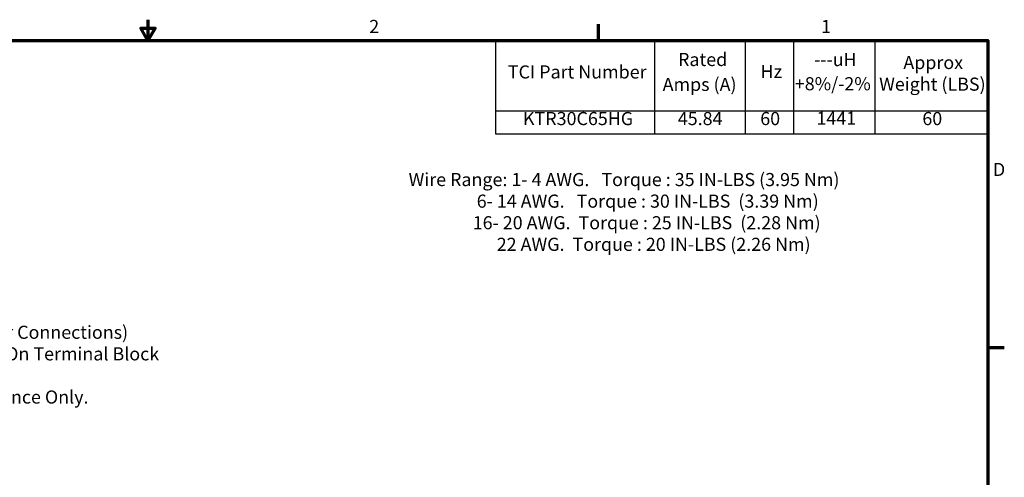
# Model space of a CAD drawing. Units: inches. Extents: x 1 to 43, y 0.5 to 33.5.
# Drawn here: x 18.9 to 42.9, y 22.3 to 33.5 of the extents above; entities that cross this region are included whole.
import ezdxf

# ---------------------------------------------------------------- set-up
doc = ezdxf.new("R2010")
doc.units = ezdxf.units.IN
doc.header["$LTSCALE"] = 2
doc.header["$MEASUREMENT"] = 0
doc.layers.get('0').update_dxf_attribs({"lineweight": 25})
doc.layers.add('Border (ANSI)', color=7, linetype='Continuous', lineweight=70)
doc.layers.add('Symbol (ANSI)', color=7, linetype='Continuous', lineweight=25)
doc.styles.add('Note Text (ANSI)', font='tahoma.ttf')

# ---------------------------------------------------------------- blocks, each defined once
blk = doc.blocks.new('Borders Default Border')
at = {"layer": 'Border (ANSI)'}
for p, q in [((16.5, 16.5), (16.5, 16.7)), ((21.25, 12.75), (21.45, 12.75))]:
    blk.add_line(p, q, dxfattribs=at)
at = {"layer": 'Border (ANSI)', "flags": 128}
for points in [[(11, 16.75), (11, 16.5), (10.913, 16.65), (11.087, 16.65), (11, 16.5)], [(0.75, 0.5), (0.75, 16.5), (21.25, 16.5), (21.25, 0.5), (0.75, 0.5)]]:
    blk.add_lwpolyline(points, dxfattribs=at)
at = {"layer": 'Border (ANSI)', "char_height": 0.16, "attachment_point": 7, "style": 'Note Text (ANSI)'}
for s, insert in [('2', (13.701, 16.54)), ('1', (19.214, 16.54)), ('D', (21.311, 14.795))]:
    blk.add_mtext(s, dxfattribs=dict(at, insert=insert))
blk = doc.blocks.new('Table1')
at = {"layer": 'Symbol (ANSI)'}
for p, q in [((15.243, 16.5), (21.25, 16.5)), ((15.243, 16.5), (15.243, 15.64)), ((17.181, 16.5), (17.181, 15.64)), ((18.288, 16.5), (18.288, 15.64)), ((18.878, 16.5), (18.878, 15.64)), ((19.872, 16.5), (19.872, 15.64)), ((21.25, 16.5), (21.25, 15.64)), ((15.243, 15.64), (21.25, 15.64)), ((15.243, 15.64), (15.243, 15.359)), ((17.181, 15.64), (17.181, 15.359)), ((18.288, 15.64), (18.288, 15.359)), ((18.878, 15.64), (18.878, 15.359)), ((19.872, 15.64), (19.872, 15.359)), ((21.25, 15.64), (21.25, 15.359)), ((15.243, 15.359), (21.25, 15.359))]:
    blk.add_line(p, q, dxfattribs=at)
at = {"layer": 'Symbol (ANSI)', "char_height": 0.16, "attachment_point": 7, "style": 'Note Text (ANSI)'}
for s, insert in [('Rated', (17.469, 16.137)), ('---uH', (19.129, 16.136)), ('Approx', (20.218, 16.1)), ('TCI Part Number', (15.392, 15.985)), ('Hz', (18.476, 15.99)), ('Amps (A)', (17.281, 15.833)), ('+8%/-2%', (18.894, 15.841)), ('Weight (LBS)', (19.923, 15.836)), ('KTR30C65HG', (15.577, 15.416)), ('45.84', (17.466, 15.416)), ('60', (18.472, 15.416)), ('1441', (19.158, 15.42)), ('60', (20.45, 15.416))]:
    blk.add_mtext(s, dxfattribs=dict(at, insert=insert))

msp = doc.modelspace()

# ---------------------------------------------------------------- block references
at = {"xscale": 2, "yscale": 2, "zscale": 2}
for name in ['Borders Default Border', 'Table1']:
    msp.add_blockref(name, (0, 0), dxfattribs=at)

# ---------------------------------------------------------------- texts
at = {"layer": 'Symbol (ANSI)', "char_height": 0.32, "attachment_point": 1, "line_spacing_factor": 0.987884, "style": 'Note Text (ANSI)'}
for s, insert, width in [('\\fTahoma|b0|i0;Wire Range: 1- 4 AWG.   Torque : 35 IN-LBS (3.95 Nm)\\P\\fTahoma|b0|i0;                 6- 14 AWG.   Torque : 30 IN-LBS  (3.39 Nm)\\P\\fTahoma|b0|i0;                16- 20 AWG.  Torque : 25 IN-LBS  (2.28 Nm)\\P\\fTahoma|b0|i0;                      22 AWG.  Torque : 20 IN-LBS (2.26 Nm)\\P\\fTahoma|b0|i0;\\P', (28.362, 29.763), 13.2836), ('\\fTahoma|b0|i0;(Customer Connections)\\P\\fTahoma|b0|i0;Markings On Terminal Block\\P\\fTahoma|b0|i0;And Coils \\P\\fTahoma|b0|i0;For Reference Only. \\P\\fTahoma|b0|i0;\\P', (16.571, 26.035), 7.19215)]:
    msp.add_mtext(s, dxfattribs=dict(at, insert=insert, width=width))

doc.saveas('drawing.dxf')
